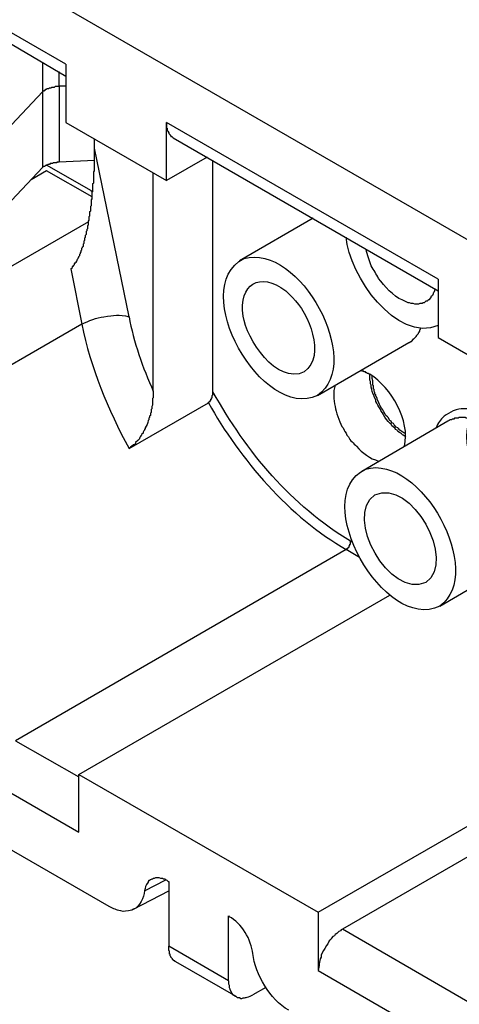
# Model space of a CAD drawing. Units: millimetres. Extents: x 11 to 673, y 29 to 395.
# Drawn here: x 401 to 414, y 211 to 240 of the extents above; entities that cross this region are included whole.
import ezdxf

# ---------------------------------------------------------------- set-up
doc = ezdxf.new("R2010")
doc.units = ezdxf.units.MM
doc.header["$MEASUREMENT"] = 0
doc.layers.get('0').update_dxf_attribs({"lineweight": 30})

msp = doc.modelspace()

# ---------------------------------------------------------------- linework, layer by layer
for points in [[(396.39, 243.808), (413.907, 233.702)], [(402.019, 238.896), (399.824, 240.156)], [(400.042, 239.7), (402.019, 238.548)], [(401.345, 238.092), (401.345, 238.961)], [(401.824, 238.244), (401.824, 238.678)], [(402.019, 238.896), (402.019, 237.179), (404.997, 235.462), (404.997, 237.179)], [(400.259, 234.702), (401.345, 235.853), (401.345, 238.092), (400.259, 236.94)], [(401.345, 238.092), (401.345, 238.114), (401.389, 238.114), (401.389, 238.135), (401.411, 238.135), (401.432, 238.157), (401.454, 238.157), (401.476, 238.179), (401.52, 238.179), (401.541, 238.201), (401.585, 238.201), (401.606, 238.222), (401.693, 238.222), (401.715, 238.244), (401.824, 238.244)], [(402.019, 238.244), (401.824, 238.244), (401.824, 236.005)], [(413.016, 232.55), (404.997, 237.179)], [(403.888, 231.442), (402.867, 236.419), (402.867, 236.701)], [(405.192, 236.723), (413.016, 232.202)], [(402.867, 236.049), (401.824, 236.005)], [(406.192, 236.157), (404.997, 235.462)], [(406.366, 229.225), (406.366, 236.049)], [(401.454, 235.745), (400.998, 235.484)], [(401.824, 236.005), (401.758, 236.005), (401.758, 235.984), (401.65, 235.984), (401.628, 235.962), (401.563, 235.962), (401.541, 235.94), (401.498, 235.94), (401.476, 235.918), (401.432, 235.918), (401.432, 235.897), (401.411, 235.897), (401.389, 235.875), (401.367, 235.875), (401.345, 235.853)], [(402.78, 235.158), (401.454, 235.918)], [(402.801, 234.984), (401.454, 235.745)], [(404.605, 229.246), (404.605, 235.701)], [(402.823, 235.136), (402.78, 235.136), (402.78, 235.158)], [(409.321, 234.354), (407.148, 233.093)], [(402.693, 234.245), (394.326, 229.42)], [(402.171, 232.854), (402.497, 231.224), (394.869, 226.812)], [(413.016, 232.55), (413.016, 230.833), (420.079, 226.747), (420.079, 228.464)], [(412.147, 230.681), (412.168, 230.681), (412.19, 230.703), (412.212, 230.703), (412.212, 230.724), (412.234, 230.724), (412.277, 230.768), (412.277, 230.79), (412.299, 230.79), (412.364, 230.855), (412.364, 230.876), (412.386, 230.876), (412.386, 230.898), (412.429, 230.942), (412.429, 230.963), (412.451, 230.985), (412.451, 231.007), (412.473, 231.007), (412.473, 231.05), (412.495, 231.072), (412.495, 231.094)], [(409.452, 229.116), (412.147, 230.681)], [(410.995, 229.746), (410.973, 229.746), (410.951, 229.768), (410.93, 229.768), (410.908, 229.79), (410.886, 229.79), (410.865, 229.812), (410.821, 229.812), (410.821, 229.833), (410.756, 229.833), (410.756, 229.855), (410.734, 229.855)], [(406.235, 228.899), (406.235, 228.921), (406.257, 228.921), (406.257, 228.942), (406.279, 228.942), (406.279, 228.964), (406.3, 228.964), (406.3, 229.008), (406.322, 229.008), (406.322, 229.051), (406.344, 229.051), (406.344, 229.116), (406.366, 229.138), (406.366, 229.225)], [(403.888, 227.551), (406.235, 228.899)], [(413.299, 228.355), (410.756, 226.877)], [(410.473, 224.791), (410.43, 224.813)], [(410.691, 224.335), (410.299, 224.574), (400.541, 218.923), (402.411, 217.858)], [(413.06, 222.9), (415.602, 224.378)], [(402.411, 216.228), (402.411, 217.924), (411.582, 223.226)], [(402.411, 217.924), (409.474, 213.86), (418.667, 219.162)], [(419.449, 218.706), (410.191, 213.36)], [(403.302, 214.033), (396.39, 218.011)], [(399.824, 217.706), (402.411, 216.228)], [(404.345, 214.49), (404.975, 214.816)], [(405.04, 214.772), (405.062, 214.772), (405.062, 212.86)], [(404.019, 213.947), (405.062, 214.49)], [(406.822, 211.838), (406.822, 213.751), (406.844, 213.729)], [(409.474, 213.86), (409.474, 212.143)], [(415.059, 210.534), (410.191, 213.36)], [(406.822, 211.838), (405.062, 212.86)], [(405.257, 212.403), (405.236, 212.403), (405.236, 212.425), (405.214, 212.425), (405.214, 212.447), (405.192, 212.447), (405.17, 212.469), (405.17, 212.49), (405.127, 212.534), (405.127, 212.555), (405.105, 212.577), (405.105, 212.621), (405.084, 212.621), (405.084, 212.708), (405.062, 212.729), (405.062, 212.86)], [(405.257, 212.403), (407.039, 211.382)], [(409.474, 212.143), (415.059, 208.905)], [(407.93, 211.643), (407.539, 211.426)]]:
    msp.add_lwpolyline(points)
for points, knots in [([(404.997, 237.179), (404.997, 237.121), (404.997, 237.063), (404.997, 237.005), (404.997, 237.005), (405.018, 237.005), (405.018, 237.005), (405.018, 237.005), (405.018, 236.94), (405.018, 236.94), (405.018, 236.94), (405.04, 236.918), (405.04, 236.918), (405.04, 236.918), (405.04, 236.896), (405.04, 236.896), (405.04, 236.896), (405.062, 236.875), (405.062, 236.875), (405.062, 236.875), (405.062, 236.853), (405.062, 236.853), (405.062, 236.853), (405.105, 236.809), (405.105, 236.809), (405.105, 236.809), (405.105, 236.788), (405.105, 236.788), (405.105, 236.788), (405.127, 236.788), (405.127, 236.788), (405.127, 236.788), (405.127, 236.766), (405.127, 236.766), (405.127, 236.766), (405.149, 236.766), (405.149, 236.766), (405.149, 236.766), (405.192, 236.723), (405.192, 236.723)], [0, 0, 0, 0, 1, 1, 1, 2, 2, 2, 3, 3, 3, 4, 4, 4, 5, 5, 5, 6, 6, 6, 7, 7, 7, 8, 8, 8, 9, 9, 9, 10, 10, 10, 11, 11, 11, 12, 12, 12, 13, 13, 13, 13]), ([(402.171, 232.854), (402.171, 232.854), (402.215, 232.898), (402.215, 232.898), (402.215, 232.898), (402.215, 232.919), (402.215, 232.919), (402.215, 232.919), (402.237, 232.941), (402.237, 232.941), (402.237, 232.941), (402.258, 232.941), (402.258, 232.941), (402.258, 232.941), (402.258, 232.963), (402.258, 232.963), (402.258, 232.963), (402.28, 232.985), (402.28, 232.985), (402.28, 232.985), (402.28, 233.006), (402.28, 233.006), (402.28, 233.006), (402.302, 233.028), (402.302, 233.028), (402.336, 233.058), (402.36, 233.095), (402.367, 233.137), (402.367, 233.137), (402.389, 233.159), (402.389, 233.159), (402.389, 233.159), (402.389, 233.18), (402.389, 233.18), (402.389, 233.18), (402.411, 233.202), (402.411, 233.202), (402.411, 233.202), (402.411, 233.224), (402.411, 233.224), (402.411, 233.224), (402.432, 233.245), (402.432, 233.245), (402.432, 233.245), (402.432, 233.289), (402.432, 233.289), (402.432, 233.289), (402.454, 233.311), (402.454, 233.311), (402.454, 233.311), (402.454, 233.332), (402.454, 233.332), (402.454, 233.332), (402.476, 233.354), (402.476, 233.354), (402.476, 233.354), (402.476, 233.397), (402.476, 233.397), (402.476, 233.397), (402.497, 233.419), (402.497, 233.419), (402.497, 233.419), (402.497, 233.463), (402.497, 233.463), (402.497, 233.463), (402.519, 233.484), (402.519, 233.484), (402.519, 233.484), (402.519, 233.506), (402.519, 233.506), (402.519, 233.506), (402.541, 233.528), (402.541, 233.528), (402.541, 233.528), (402.541, 233.593), (402.541, 233.593), (402.541, 233.593), (402.563, 233.615), (402.563, 233.615), (402.563, 233.615), (402.563, 233.68), (402.563, 233.68), (402.563, 233.68), (402.584, 233.702), (402.584, 233.702), (402.584, 233.702), (402.584, 233.767), (402.584, 233.767), (402.584, 233.767), (402.606, 233.789), (402.606, 233.789), (402.606, 233.789), (402.606, 233.854), (402.606, 233.854), (402.606, 233.854), (402.628, 233.876), (402.628, 233.876), (402.628, 233.876), (402.628, 233.963), (402.628, 233.963), (402.628, 233.963), (402.649, 233.984), (402.649, 233.984), (402.649, 233.984), (402.649, 234.028), (402.649, 234.028), (402.649, 234.028), (402.671, 234.05), (402.671, 234.05), (402.671, 234.05), (402.671, 234.136), (402.671, 234.136), (402.671, 234.136), (402.693, 234.158), (402.693, 234.158), (402.693, 234.158), (402.693, 234.267), (402.693, 234.267), (402.693, 234.267), (402.715, 234.288), (402.715, 234.288), (402.715, 234.288), (402.715, 234.397), (402.715, 234.397), (402.715, 234.397), (402.736, 234.419), (402.736, 234.419), (402.736, 234.419), (402.736, 234.441), (402.736, 234.441), (402.736, 234.477), (402.736, 234.513), (402.736, 234.549), (402.736, 234.549), (402.758, 234.571), (402.758, 234.571), (402.758, 234.571), (402.758, 234.702), (402.758, 234.702), (402.758, 234.702), (402.78, 234.723), (402.78, 234.723), (402.78, 234.723), (402.78, 234.745), (402.78, 234.745), (402.78, 234.781), (402.78, 234.817), (402.78, 234.854), (402.78, 234.854), (402.78, 234.897), (402.78, 234.897), (402.78, 234.897), (402.801, 234.919), (402.801, 234.919), (402.801, 234.919), (402.801, 234.962), (402.801, 234.962), (402.801, 234.998), (402.801, 235.035), (402.801, 235.071), (402.801, 235.071), (402.801, 235.114), (402.801, 235.114), (402.801, 235.114), (402.823, 235.136), (402.823, 235.136), (402.823, 235.136), (402.823, 235.179), (402.823, 235.179), (402.823, 235.216), (402.823, 235.252), (402.823, 235.288), (402.823, 235.288), (402.823, 235.375), (402.823, 235.375), (402.823, 235.375), (402.845, 235.397), (402.845, 235.397), (402.845, 235.433), (402.845, 235.469), (402.845, 235.506), (402.845, 235.578), (402.845, 235.651), (402.845, 235.723), (402.845, 235.723), (402.867, 235.745), (402.867, 235.745), (402.867, 235.745), (402.867, 235.832), (402.867, 235.832), (402.867, 235.868), (402.867, 235.904), (402.867, 235.94), (402.867, 236.099), (402.867, 236.259), (402.867, 236.419)], [0, 0, 0, 0, 1, 1, 1, 2, 2, 2, 3, 3, 3, 4, 4, 4, 5, 5, 5, 6, 6, 6, 7, 7, 7, 8, 8, 8, 9, 9, 9, 10, 10, 10, 11, 11, 11, 12, 12, 12, 13, 13, 13, 14, 14, 14, 15, 15, 15, 16, 16, 16, 17, 17, 17, 18, 18, 18, 19, 19, 19, 20, 20, 20, 21, 21, 21, 22, 22, 22, 23, 23, 23, 24, 24, 24, 25, 25, 25, 26, 26, 26, 27, 27, 27, 28, 28, 28, 29, 29, 29, 30, 30, 30, 31, 31, 31, 32, 32, 32, 33, 33, 33, 34, 34, 34, 35, 35, 35, 36, 36, 36, 37, 37, 37, 38, 38, 38, 39, 39, 39, 40, 40, 40, 41, 41, 41, 42, 42, 42, 43, 43, 43, 44, 44, 44, 45, 45, 45, 46, 46, 46, 47, 47, 47, 48, 48, 48, 49, 49, 49, 50, 50, 50, 51, 51, 51, 52, 52, 52, 53, 53, 53, 54, 54, 54, 55, 55, 55, 56, 56, 56, 57, 57, 57, 58, 58, 58, 59, 59, 59, 60, 60, 60, 61, 61, 61, 62, 62, 62, 63, 63, 63, 64, 64, 64, 65, 65, 65, 65]), ([(409.452, 229.116), (410.85, 230.095), (408.914, 233.643), (407.279, 233.159), (405.584, 232.287), (407.83, 228.336), (409.452, 229.116)], [0, 0, 0, 0, 1, 1, 1, 2, 2, 2, 2]), ([(412.929, 232.268), (412.929, 232.268), (412.907, 232.224), (412.907, 232.224), (412.907, 232.224), (412.907, 232.202), (412.907, 232.202), (412.907, 232.202), (412.886, 232.159), (412.886, 232.159), (412.886, 232.159), (412.864, 232.137), (412.864, 232.137), (412.864, 232.137), (412.864, 232.115), (412.864, 232.115), (412.864, 232.115), (412.842, 232.072), (412.842, 232.072), (412.842, 232.072), (412.799, 232.028), (412.799, 232.028), (412.799, 232.028), (412.799, 232.006), (412.799, 232.006), (412.799, 232.006), (412.734, 231.941), (412.734, 231.941), (412.734, 231.941), (412.712, 231.919), (412.712, 231.919), (412.712, 231.919), (412.69, 231.898), (412.69, 231.898), (412.69, 231.898), (412.647, 231.898), (412.647, 231.898), (412.647, 231.898), (412.603, 231.854), (412.603, 231.854), (412.603, 231.854), (412.56, 231.854), (412.56, 231.854), (412.56, 231.854), (412.538, 231.833), (412.538, 231.833), (412.538, 231.833), (412.473, 231.833), (412.473, 231.833), (412.473, 231.833), (412.429, 231.811), (412.429, 231.811), (412.429, 231.811), (412.321, 231.811), (412.321, 231.811), (412.321, 231.811), (412.277, 231.833), (412.277, 231.833), (412.277, 231.833), (412.212, 231.833), (412.212, 231.833), (412.212, 231.833), (412.168, 231.854), (412.168, 231.854), (412.168, 231.854), (412.125, 231.854), (412.125, 231.854), (412.125, 231.854), (411.951, 231.941), (411.951, 231.941), (411.692, 232.027), (411.421, 232.362), (411.256, 232.572), (411.19, 232.701), (411.108, 232.817), (411.038, 232.941), (410.979, 233.114), (410.919, 233.249), (410.886, 233.441)], [0, 0, 0, 0, 1, 1, 1, 2, 2, 2, 3, 3, 3, 4, 4, 4, 5, 5, 5, 6, 6, 6, 7, 7, 7, 8, 8, 8, 9, 9, 9, 10, 10, 10, 11, 11, 11, 12, 12, 12, 13, 13, 13, 14, 14, 14, 15, 15, 15, 16, 16, 16, 17, 17, 17, 18, 18, 18, 19, 19, 19, 20, 20, 20, 21, 21, 21, 22, 22, 22, 23, 23, 23, 24, 24, 24, 25, 25, 25, 26, 26, 26, 26]), ([(409.061, 229.812), (409.718, 230.297), (409.179, 231.562), (408.713, 232.006), (408.713, 232.006), (408.517, 232.202), (408.517, 232.202), (407.742, 232.801), (407.12, 232.391), (407.257, 231.463), (407.348, 230.79), (408.245, 229.42), (409.061, 229.812)], [0, 0, 0, 0, 1, 1, 1, 2, 2, 2, 3, 3, 3, 4, 4, 4, 4]), ([(402.497, 231.224), (402.707, 231.32), (402.921, 231.411), (403.149, 231.442), (403.441, 231.485), (403.593, 231.517), (403.888, 231.442)], [0, 0, 0, 0, 1, 1, 1, 2, 2, 2, 2]), ([(412.06, 227.899), (411.896, 227.967), (411.988, 227.98), (411.821, 228.051), (411.821, 228.051), (411.799, 228.095), (411.799, 228.095), (411.799, 228.095), (411.756, 228.116), (411.756, 228.116), (411.756, 228.116), (411.734, 228.16), (411.734, 228.16), (411.734, 228.16), (411.69, 228.182), (411.69, 228.182), (411.69, 228.182), (411.647, 228.225), (411.647, 228.225), (411.647, 228.225), (411.625, 228.269), (411.625, 228.269), (411.521, 228.331), (411.353, 228.604), (411.299, 228.725), (411.249, 228.792), (411.222, 228.878), (411.169, 228.942), (411.169, 228.942), (411.169, 228.986), (411.169, 228.986), (411.169, 228.986), (411.125, 229.073), (411.125, 229.073), (411.125, 229.073), (411.125, 229.094), (411.125, 229.094), (411.125, 229.094), (411.082, 229.181), (411.082, 229.181), (411.072, 229.251), (411.025, 229.34), (411.038, 229.42), (411.038, 229.42), (411.017, 229.464), (411.017, 229.464), (411.017, 229.464), (411.017, 229.529), (411.017, 229.529), (411.017, 229.529), (410.995, 229.572), (410.995, 229.572), (410.995, 229.572), (410.995, 229.746), (410.995, 229.746)], [0, 0, 0, 0, 1, 1, 1, 2, 2, 2, 3, 3, 3, 4, 4, 4, 5, 5, 5, 6, 6, 6, 7, 7, 7, 8, 8, 8, 9, 9, 9, 10, 10, 10, 11, 11, 11, 12, 12, 12, 13, 13, 13, 14, 14, 14, 15, 15, 15, 16, 16, 16, 17, 17, 17, 18, 18, 18, 18]), ([(412.06, 227.986), (411.992, 228.017), (411.888, 228.078), (411.843, 228.138), (411.843, 228.138), (411.821, 228.16), (411.821, 228.16), (411.821, 228.16), (411.777, 228.182), (411.777, 228.182), (411.777, 228.182), (411.712, 228.247), (411.712, 228.247), (411.712, 228.247), (411.69, 228.29), (411.69, 228.29), (411.69, 228.29), (411.647, 228.312), (411.647, 228.312), (411.647, 228.312), (411.625, 228.355), (411.625, 228.355), (411.625, 228.355), (411.582, 228.377), (411.582, 228.377), (411.582, 228.377), (411.538, 228.464), (411.538, 228.464), (411.538, 228.464), (411.517, 228.486), (411.517, 228.486), (411.517, 228.486), (411.473, 228.529), (411.473, 228.529), (411.43, 228.603), (411.385, 228.673), (411.343, 228.747), (411.276, 228.854), (411.278, 228.845), (411.234, 228.964), (411.234, 228.964), (411.212, 229.008), (411.212, 229.008), (411.212, 229.008), (411.212, 229.029), (411.212, 229.029), (411.212, 229.029), (411.19, 229.073), (411.19, 229.073), (411.19, 229.073), (411.169, 229.094), (411.169, 229.094), (411.169, 229.094), (411.169, 229.138), (411.169, 229.138), (411.169, 229.138), (411.147, 229.16), (411.147, 229.16), (411.147, 229.16), (411.147, 229.203), (411.147, 229.203), (411.147, 229.203), (411.125, 229.246), (411.125, 229.246), (411.125, 229.246), (411.125, 229.29), (411.125, 229.29), (411.125, 229.29), (411.104, 229.312), (411.104, 229.312), (411.104, 229.312), (411.104, 229.398), (411.104, 229.398), (411.104, 229.398), (411.082, 229.42), (411.082, 229.42), (411.082, 229.42), (411.082, 229.551), (411.082, 229.551), (411.082, 229.551), (411.06, 229.616), (411.06, 229.616), (411.06, 229.616), (411.06, 229.703), (411.06, 229.703)], [0, 0, 0, 0, 1, 1, 1, 2, 2, 2, 3, 3, 3, 4, 4, 4, 5, 5, 5, 6, 6, 6, 7, 7, 7, 8, 8, 8, 9, 9, 9, 10, 10, 10, 11, 11, 11, 12, 12, 12, 13, 13, 13, 14, 14, 14, 15, 15, 15, 16, 16, 16, 17, 17, 17, 18, 18, 18, 19, 19, 19, 20, 20, 20, 21, 21, 21, 22, 22, 22, 23, 23, 23, 24, 24, 24, 25, 25, 25, 26, 26, 26, 27, 27, 27, 28, 28, 28, 28]), ([(409.974, 229.42), (409.899, 229.222), (409.928, 228.993), (409.974, 228.79), (409.992, 228.618), (410.094, 228.369), (410.169, 228.203), (410.169, 228.203), (410.213, 228.16), (410.213, 228.16), (410.213, 228.16), (410.234, 228.095), (410.234, 228.095), (410.234, 228.095), (410.256, 228.051), (410.256, 228.051), (410.256, 228.051), (410.299, 228.008), (410.299, 228.008), (410.299, 228.008), (410.321, 227.942), (410.321, 227.942), (410.321, 227.942), (410.365, 227.899), (410.365, 227.899), (410.413, 227.779), (410.517, 227.712), (410.604, 227.616), (410.783, 227.418), (410.994, 227.25), (411.256, 227.182)], [0, 0, 0, 0, 1, 1, 1, 2, 2, 2, 3, 3, 3, 4, 4, 4, 5, 5, 5, 6, 6, 6, 7, 7, 7, 8, 8, 8, 9, 9, 9, 10, 10, 10, 10]), ([(416.646, 224.965), (418.072, 225.979), (416.031, 229.524), (414.45, 229.008), (412.789, 228.136), (415.009, 224.203), (416.646, 224.965)], [0, 0, 0, 0, 1, 1, 1, 2, 2, 2, 2]), ([(404.605, 229.246), (404.605, 229.181), (404.605, 229.116), (404.605, 229.051), (404.605, 229.051), (404.584, 229.029), (404.584, 229.029), (404.584, 229.029), (404.584, 228.964), (404.584, 228.964), (404.584, 228.921), (404.584, 228.877), (404.584, 228.834), (404.584, 228.834), (404.562, 228.79), (404.562, 228.79), (404.562, 228.79), (404.562, 228.725), (404.562, 228.725), (404.562, 228.725), (404.54, 228.703), (404.54, 228.703), (404.54, 228.703), (404.54, 228.616), (404.54, 228.616), (404.54, 228.616), (404.518, 228.594), (404.518, 228.594), (404.518, 228.594), (404.518, 228.529), (404.518, 228.529), (404.518, 228.529), (404.497, 228.507), (404.497, 228.507), (404.497, 228.507), (404.497, 228.464), (404.497, 228.464), (404.497, 228.464), (404.475, 228.442), (404.475, 228.442), (404.475, 228.442), (404.475, 228.399), (404.475, 228.399), (404.475, 228.399), (404.453, 228.377), (404.453, 228.377), (404.457, 228.291), (404.401, 228.232), (404.366, 228.16), (404.366, 228.16), (404.366, 228.138), (404.366, 228.138), (404.366, 228.138), (404.345, 228.116), (404.345, 228.116), (404.345, 228.116), (404.345, 228.095), (404.345, 228.095), (404.345, 228.095), (404.323, 228.073), (404.323, 228.073), (404.323, 228.073), (404.301, 228.03), (404.301, 228.03), (404.301, 228.03), (404.301, 228.008), (404.301, 228.008), (404.301, 228.008), (404.258, 227.964), (404.258, 227.964), (404.258, 227.964), (404.258, 227.942), (404.258, 227.942), (404.258, 227.942), (404.236, 227.921), (404.236, 227.921), (404.236, 227.921), (404.214, 227.899), (404.214, 227.899), (404.214, 227.899), (404.193, 227.855), (404.193, 227.855), (404.193, 227.855), (404.193, 227.834), (404.193, 227.834), (404.193, 227.834), (404.171, 227.812), (404.171, 227.812), (404.171, 227.812), (404.149, 227.79), (404.149, 227.79), (404.149, 227.79), (404.084, 227.725), (404.084, 227.725), (404.084, 227.725), (404.084, 227.703), (404.084, 227.703), (404.084, 227.703), (404.062, 227.682), (404.062, 227.682), (404.062, 227.682), (404.041, 227.66), (404.041, 227.66), (404.041, 227.66), (404.019, 227.66), (404.019, 227.66), (404.019, 227.66), (403.975, 227.616), (403.975, 227.616), (403.975, 227.616), (403.932, 227.595), (403.932, 227.595), (403.932, 227.595), (403.888, 227.551), (403.888, 227.551)], [0, 0, 0, 0, 1, 1, 1, 2, 2, 2, 3, 3, 3, 4, 4, 4, 5, 5, 5, 6, 6, 6, 7, 7, 7, 8, 8, 8, 9, 9, 9, 10, 10, 10, 11, 11, 11, 12, 12, 12, 13, 13, 13, 14, 14, 14, 15, 15, 15, 16, 16, 16, 17, 17, 17, 18, 18, 18, 19, 19, 19, 20, 20, 20, 21, 21, 21, 22, 22, 22, 23, 23, 23, 24, 24, 24, 25, 25, 25, 26, 26, 26, 27, 27, 27, 28, 28, 28, 29, 29, 29, 30, 30, 30, 31, 31, 31, 32, 32, 32, 33, 33, 33, 34, 34, 34, 35, 35, 35, 36, 36, 36, 37, 37, 37, 38, 38, 38, 38]), ([(410.299, 224.574), (410.299, 224.574), (410.321, 224.574), (410.321, 224.574), (410.321, 224.574), (410.321, 224.596), (410.321, 224.596), (410.321, 224.596), (410.343, 224.596), (410.343, 224.596), (410.343, 224.596), (410.343, 224.617), (410.343, 224.617), (410.343, 224.617), (410.365, 224.617), (410.365, 224.617), (410.365, 224.617), (410.365, 224.639), (410.365, 224.639), (410.365, 224.639), (410.386, 224.639), (410.386, 224.639), (410.386, 224.639), (410.386, 224.683), (410.386, 224.683), (410.386, 224.683), (410.408, 224.683), (410.408, 224.683), (410.408, 224.683), (410.408, 224.726), (410.408, 224.726), (410.408, 224.726), (410.43, 224.726), (410.43, 224.726), (410.43, 224.726), (410.43, 224.813), (410.43, 224.813), (408.672, 225.866), (407.36, 227.453), (406.366, 229.225)], [0, 0, 0, 0, 1, 1, 1, 2, 2, 2, 3, 3, 3, 4, 4, 4, 5, 5, 5, 6, 6, 6, 7, 7, 7, 8, 8, 8, 9, 9, 9, 10, 10, 10, 11, 11, 11, 12, 12, 12, 13, 13, 13, 13]), ([(414.059, 228.703), (413.795, 228.732), (413.712, 228.752), (413.451, 228.659), (413.367, 228.62), (413.271, 228.553), (413.19, 228.507), (413.084, 228.404), (413.006, 228.305), (412.951, 228.16)], [0, 0, 0, 0, 1, 1, 1, 2, 2, 2, 3, 3, 3, 3]), ([(413.951, 228.442), (413.951, 228.442), (413.842, 228.442), (413.842, 228.442), (413.842, 228.442), (413.82, 228.464), (413.82, 228.464), (413.82, 228.464), (413.777, 228.464), (413.777, 228.464), (413.726, 228.464), (413.675, 228.464), (413.625, 228.464), (413.625, 228.464), (413.603, 228.442), (413.603, 228.442), (413.603, 228.442), (413.494, 228.442), (413.494, 228.442), (413.494, 228.442), (413.473, 228.421), (413.473, 228.421), (413.473, 228.421), (413.429, 228.421), (413.429, 228.421), (413.429, 228.421), (413.407, 228.399), (413.407, 228.399), (413.407, 228.399), (413.364, 228.399), (413.364, 228.399), (413.364, 228.399), (413.342, 228.377), (413.342, 228.377), (413.342, 228.377), (413.299, 228.355), (413.299, 228.355)], [0, 0, 0, 0, 1, 1, 1, 2, 2, 2, 3, 3, 3, 4, 4, 4, 5, 5, 5, 6, 6, 6, 7, 7, 7, 8, 8, 8, 9, 9, 9, 10, 10, 10, 11, 11, 11, 12, 12, 12, 12]), ([(413.06, 222.9), (414.432, 223.877), (412.501, 227.415), (410.865, 226.943), (409.167, 226.103), (411.422, 222.093), (413.06, 222.9)], [0, 0, 0, 0, 1, 1, 1, 2, 2, 2, 2]), ([(412.647, 223.596), (413.584, 224.228), (412.208, 226.689), (411.147, 226.182), (410.206, 225.538), (411.592, 223.097), (412.647, 223.596)], [0, 0, 0, 0, 1, 1, 1, 2, 2, 2, 2]), ([(405.04, 214.772), (405.04, 214.772), (405.018, 214.794), (405.018, 214.794), (405.018, 214.794), (404.975, 214.816), (404.975, 214.816), (404.975, 214.816), (404.953, 214.838), (404.953, 214.838), (404.953, 214.838), (404.91, 214.838), (404.91, 214.838), (404.91, 214.838), (404.888, 214.859), (404.888, 214.859), (404.888, 214.859), (404.823, 214.859), (404.823, 214.859), (404.823, 214.859), (404.779, 214.881), (404.779, 214.881), (404.779, 214.881), (404.671, 214.881), (404.671, 214.881), (404.671, 214.881), (404.627, 214.859), (404.627, 214.859), (404.627, 214.859), (404.605, 214.859), (404.605, 214.859), (404.605, 214.859), (404.584, 214.838), (404.584, 214.838), (404.584, 214.838), (404.562, 214.838), (404.562, 214.838), (404.562, 214.838), (404.518, 214.816), (404.518, 214.816), (404.518, 214.816), (404.497, 214.794), (404.497, 214.794), (404.497, 214.794), (404.475, 214.794), (404.475, 214.794), (404.475, 214.794), (404.453, 214.772), (404.453, 214.772), (404.453, 214.772), (404.453, 214.751), (404.453, 214.751), (404.36, 214.645), (404.382, 214.604), (404.345, 214.49), (404.332, 214.294), (404.201, 214.028), (404.019, 213.947), (403.991, 213.909), (403.767, 213.889), (403.714, 213.881), (403.489, 213.951), (403.554, 213.908), (403.302, 214.033)], [0, 0, 0, 0, 1, 1, 1, 2, 2, 2, 3, 3, 3, 4, 4, 4, 5, 5, 5, 6, 6, 6, 7, 7, 7, 8, 8, 8, 9, 9, 9, 10, 10, 10, 11, 11, 11, 12, 12, 12, 13, 13, 13, 14, 14, 14, 15, 15, 15, 16, 16, 16, 17, 17, 17, 18, 18, 18, 19, 19, 19, 20, 20, 20, 21, 21, 21, 21]), ([(408.604, 210.969), (408.042, 211.288), (407.623, 212.01), (407.539, 212.642), (407.506, 213.032), (407.206, 213.557), (406.844, 213.729)], [0, 0, 0, 0, 1, 1, 1, 2, 2, 2, 2]), ([(410.191, 213.36), (410.191, 213.36), (410.147, 213.338), (410.147, 213.338), (410.147, 213.338), (410.126, 213.316), (410.126, 213.316), (410.126, 213.316), (410.082, 213.294), (410.082, 213.294), (410.082, 213.294), (410.017, 213.229), (410.017, 213.229), (410.017, 213.229), (409.974, 213.208), (409.974, 213.208), (409.974, 213.208), (409.952, 213.164), (409.952, 213.164), (409.952, 213.164), (409.908, 213.142), (409.908, 213.142), (409.908, 213.142), (409.865, 213.099), (409.865, 213.099), (409.865, 213.099), (409.843, 213.056), (409.843, 213.056), (409.843, 213.056), (409.8, 213.012), (409.8, 213.012), (409.8, 213.012), (409.756, 212.925), (409.756, 212.925), (409.756, 212.925), (409.713, 212.881), (409.713, 212.881), (409.713, 212.881), (409.669, 212.794), (409.669, 212.794), (409.669, 212.794), (409.626, 212.729), (409.626, 212.729), (409.626, 212.729), (409.56, 212.599), (409.56, 212.599), (409.56, 212.599), (409.56, 212.534), (409.56, 212.534), (409.478, 212.412), (409.513, 212.276), (409.474, 212.143)], [0, 0, 0, 0, 1, 1, 1, 2, 2, 2, 3, 3, 3, 4, 4, 4, 5, 5, 5, 6, 6, 6, 7, 7, 7, 8, 8, 8, 9, 9, 9, 10, 10, 10, 11, 11, 11, 12, 12, 12, 13, 13, 13, 14, 14, 14, 15, 15, 15, 16, 16, 16, 17, 17, 17, 17]), ([(406.822, 211.838), (406.822, 211.838), (406.822, 211.751), (406.822, 211.751), (406.822, 211.751), (406.844, 211.708), (406.844, 211.708), (406.844, 211.708), (406.844, 211.643), (406.844, 211.643), (406.844, 211.643), (406.866, 211.599), (406.866, 211.599), (406.866, 211.599), (406.866, 211.578), (406.866, 211.578), (406.934, 211.482), (406.9, 211.434), (407.018, 211.382), (407.018, 211.382), (407.039, 211.382), (407.039, 211.382), (407.039, 211.382), (407.083, 211.339), (407.083, 211.339), (407.083, 211.339), (407.148, 211.339), (407.148, 211.339), (407.148, 211.339), (407.192, 211.317), (407.192, 211.317), (407.192, 211.317), (407.213, 211.317), (407.213, 211.317), (407.365, 211.37), (407.312, 211.299), (407.539, 211.426)], [0, 0, 0, 0, 1, 1, 1, 2, 2, 2, 3, 3, 3, 4, 4, 4, 5, 5, 5, 6, 6, 6, 7, 7, 7, 8, 8, 8, 9, 9, 9, 10, 10, 10, 11, 11, 11, 12, 12, 12, 12])]:
    msp.add_open_spline(points, degree=3, knots=knots)
for points in [[(413.016, 231.181), (411.784, 230.652), (410.38, 232.669), (410.299, 233.789)], [(403.888, 231.442), (404.027, 230.71), (404.292, 229.923), (404.605, 229.246)], [(402.497, 231.224), (402.752, 229.933), (403.268, 228.705), (403.888, 227.551)], [(412.016, 227.616), (412.198, 228.378), (411.64, 229.339), (410.995, 229.746)], [(406.235, 228.899), (407.136, 227.265), (408.655, 225.489), (410.299, 224.574)]]:
    msp.add_open_spline(points, degree=3)

doc.saveas('drawing.dxf')
